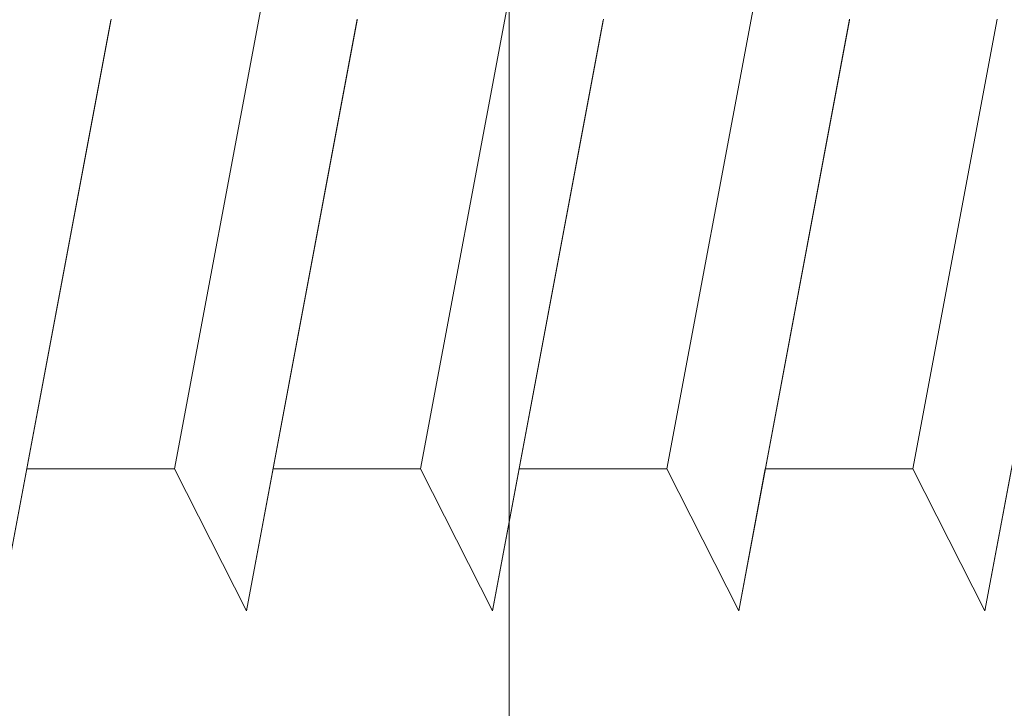
# Model space of a CAD drawing. Units: millimetres. Extents: x 12256 to 13942, y 2445 to 3598.
# Drawn here: x 13861 to 13866, y 2585 to 2588 of the extents above; entities that cross this region are included whole.
import ezdxf

# ---------------------------------------------------------------- set-up
doc = ezdxf.new("R2010")
doc.units = ezdxf.units.MM
for name, color, linetype, lineweight in [('Montage BÃƒÆ’Ã†’Ãƒ†’ÃƒÆ’‚Ãƒ‚Ã‚Â¼', 253, 'Continuous', 0), ('PROFILE', 251, 'Continuous', 20), ('Profile Sch', 251, 'Continuous', 15), ('Schrafur Holz', 36, 'Continuous', 18)]:
    doc.layers.add(name, color=color, linetype=linetype, lineweight=lineweight)

msp = doc.modelspace()

# ---------------------------------------------------------------- hatches: boundary and pattern name
at = {"layer": 'Montage BÃƒÆ’Ã†’Ãƒ†’ÃƒÆ’‚Ãƒ‚Ã‚Â¼', "transparency": 33554687}
h = msp.add_hatch(color=256, dxfattribs=at)
edge = h.paths.add_edge_path()
edge.add_line((13860.15404936573, 2588.933208116698), (13860.15404936573, 2595.21176898189))
edge.add_line((13890.88116654361, 2651.930058116705), (13890.52715287445, 2651.930058116705))
edge.add_line((13890.88116654366, 2651.930058116705), (13860.15404936573, 2651.930058116705))
edge.add_line((13858.15414936571, 2590.329979187221), (13858.15414936573, 2590.4331331167))
edge.add_line((13858.15414936573, 2590.4331331167), (13858.25666848609, 2590.4331331167))
edge = h.paths.add_edge_path()
edge.add_arc((13858.25681720062, 2590.330296058573), 0.1026683239053142, 50.23015385107368, 180.1768356506774, ccw=False)
edge.add_line((13858.32249466906, 2590.409209016068), (13859.59607726573, 2588.973576344667))
edge.add_line((13859.59607726573, 2588.973576344667), (13859.9848828245, 2588.448146465627))
edge.add_line((13859.9848828245, 2588.448146465627), (13860.13134150117, 2588.4083281211))
edge.add_line((13860.13134150117, 2588.4083281211), (13860.15404936573, 2598.93270811666))
edge.add_arc((13858.15414936571, 2598.932708116653), 1.999900000021773, 0, 23.31770838638243)
edge.add_line((13859.99070570605, 2599.724327228865), (13855.15429936573, 2604.93240811669))
edge.add_line((13855.15429936573, 2604.93240811669), (13855.15429936573, 2651.930058116706))
edge.add_line((13855.15429936573, 2651.930058116706), (13890.88116654366, 2651.930058116701))
edge.add_line((13890.88116654366, 2651.930058116704), (13888.88617565288, 2653.699860190352))
edge.add_arc((13888.99350018298, 2653.789746147402), 0.1399930000002423, 89.64631476192483, 219.9466957769564, ccw=False)
edge.add_line((13888.99436435035, 2653.929736480153), (13855.15429936573, 2653.929958116714))
edge.add_arc((13855.15429936573, 2651.930058116714), 1.9999, 90, 180)
edge.add_line((13853.15439936573, 2651.930058116714), (13853.15439936573, 2643.055501866699))
edge.add_arc((13853.15439936573, 2645.055401866698), 1.9999, 180, 270, ccw=False)
edge.add_line((13851.15449936573, 2645.055401866698), (13851.15449936573, 2650.930108116714))
edge.add_line((13851.15449936573, 2650.930108116714), (13849.15459936573, 2650.930108116714))
edge.add_line((13849.15459936573, 2650.930108116714), (13849.15459936573, 2645.055401866698))
edge.add_arc((13853.16226324848, 2645.058659193588), 4.007665206488347, 180.0465685366185, 269.8875735476919)
edge.add_line((13853.15439936573, 2641.051001702404), (13853.15439936573, 2636.953921658195))
edge.add_arc((13853.15439936573, 2632.954121658196), 3.9998, 90.00000000002606, 180.0000000000391)
edge.add_line((13849.15459936573, 2632.954121658198), (13849.15459936573, 2626.931242577734))
edge.add_line((13849.15459936573, 2626.931242577734), (13851.15449936573, 2626.931308116714))
edge.add_line((13851.15449936573, 2626.931308116714), (13851.15449936573, 2632.954121658194))
edge.add_arc((13853.15439936573, 2632.954121658194), 1.9999, 90, 180, ccw=False)
edge.add_line((13853.15439936573, 2634.954021658195), (13853.15439936573, 2605.134848485014))
edge.add_arc((13855.15429936571, 2605.134848485008), 1.999899999978136, 180, 203.3177083869007)
edge.add_line((13853.3177430254, 2604.343229372809), (13858.15414936573, 2598.93270811666))
edge.add_line((13858.15414936573, 2598.93270811666), (13858.15414936571, 2590.329979187221))
edge = h.paths.add_edge_path()
edge.add_arc((13858.25666848576, 2583.945013738117), 0.1025210733297099, 179.6463151877605, 309.9466962014399)
edge.add_line((13858.32249466909, 2583.866416765685), (13859.59607726573, 2585.368818672889))
edge.add_line((13859.59607726573, 2585.368818672889), (13859.9848828245, 2585.74032643972))
edge.add_line((13859.9848828245, 2585.740326439719), (13860.13134150117, 2585.805045606084))
edge.add_line((13860.13134150117, 2585.805045606084), (13860.15404936573, 2577.933758116698))
edge.add_line((13860.15404936573, 2577.933758116698), (13858.15414936573, 2577.933758116698))
edge.add_line((13858.15414936573, 2577.933758116698), (13858.15414936573, 2583.945646593043))
edge = h.paths.add_edge_path()
edge.add_line((13921.15099936573, 2651.930058116697), (13921.15099936573, 2653.929958116697))
edge.add_line((13921.15099936573, 2653.929958116697), (13897.71444648448, 2653.929732322788))
edge.add_arc((13897.713064183, 2653.789746147429), 0.139993000000201, 320.0533042221285, 89.43424794446952, ccw=False)
edge.add_line((13897.82038871314, 2653.699860190352), (13895.7326136306, 2651.930058116704))
edge.add_line((13895.73261363059, 2651.930058116701), (13921.15099936573, 2651.930058116697))

# ---------------------------------------------------------------- linework, layer by layer
at = {"layer": 'PROFILE'}
msp.add_line((13866.0620555539, 2588.308782259745), (13865.62354187745, 2585.966843522057), dxfattribs=at)
at = {"layer": 'Profile Sch'}
for p, q in [((13861.77900161408, 2585.966843522057), (13862.35489489702, 2589.042475732755)), ((13861.77900161408, 2585.966843522057), (13862.35489489702, 2589.042475732755)), ((13861.77900161408, 2585.966843522057), (13862.35489489702, 2589.042475732755)), ((13861.77900161408, 2585.966843522057), (13862.35489489702, 2589.042475732755)), ((13861.77900161408, 2585.966843522057), (13862.35489489702, 2589.042475732755)), ((13861.77900161408, 2585.966843522057), (13862.35489489702, 2589.042475732755)), ((13861.77900161408, 2585.966843522057), (13862.35489489702, 2589.042475732755)), ((13861.77900161408, 2585.966843522057), (13862.35489489702, 2589.042475732755)), ((13861.77900161408, 2585.966843522057), (13862.35489489702, 2589.042475732755)), ((13861.77900161408, 2585.966843522057), (13862.35489489702, 2589.042475732755)), ((13861.77900161408, 2585.966843522057), (13862.35489489702, 2589.042475732755)), ((13861.77900161408, 2585.966843522057), (13862.35489489702, 2589.042475732755)), ((13861.77900161408, 2585.966843522057), (13862.35489489702, 2589.042475732755)), ((13861.77900161408, 2585.966843522057), (13862.35489489702, 2589.042475732755)), ((13861.77900161408, 2585.966843522057), (13862.35489489702, 2589.042475732755)), ((13861.77900161408, 2585.966843522057), (13862.35489489702, 2589.042475732755)), ((13861.77900161408, 2585.966843522057), (13862.35489489702, 2589.042475732755)), ((13861.77900161408, 2585.966843522057), (13862.35489489702, 2589.042475732755)), ((13861.77900161408, 2585.966843522057), (13862.35489489702, 2589.042475732755)), ((13861.77900161408, 2585.966843522057), (13862.35489489702, 2589.042475732755)), ((13861.77900161408, 2585.966843522057), (13862.35489489702, 2589.042475732755)), ((13861.77900161408, 2585.966843522057), (13862.35489489702, 2589.042475732755)), ((13861.77900161408, 2585.966843522057), (13862.35489489702, 2589.042475732755)), ((13861.77900161408, 2585.966843522057), (13862.35489489702, 2589.042475732755)), ((13863.0605150352, 2585.966843522057), (13863.63640831815, 2589.042475732755)), ((13863.0605150352, 2585.966843522057), (13863.63640831815, 2589.042475732755)), ((13863.0605150352, 2585.966843522057), (13863.63640831815, 2589.042475732755)), ((13863.0605150352, 2585.966843522057), (13863.63640831815, 2589.042475732755)), ((13863.0605150352, 2585.966843522057), (13863.63640831815, 2589.042475732755)), ((13863.0605150352, 2585.966843522057), (13863.63640831815, 2589.042475732755)), ((13863.0605150352, 2585.966843522057), (13863.63640831815, 2589.042475732755)), ((13863.0605150352, 2585.966843522057), (13863.63640831815, 2589.042475732755)), ((13863.0605150352, 2585.966843522057), (13863.63640831815, 2589.042475732755)), ((13863.0605150352, 2585.966843522057), (13863.63640831815, 2589.042475732755)), ((13863.0605150352, 2585.966843522057), (13863.63640831815, 2589.042475732755)), ((13863.0605150352, 2585.966843522057), (13863.63640831815, 2589.042475732755)), ((13863.0605150352, 2585.966843522057), (13863.63640831815, 2589.042475732755)), ((13863.0605150352, 2585.966843522057), (13863.63640831815, 2589.042475732755)), ((13863.0605150352, 2585.966843522057), (13863.63640831815, 2589.042475732755)), ((13863.0605150352, 2585.966843522057), (13863.63640831815, 2589.042475732755)), ((13863.0605150352, 2585.966843522057), (13863.63640831815, 2589.042475732755)), ((13863.0605150352, 2585.966843522057), (13863.63640831815, 2589.042475732755)), ((13863.0605150352, 2585.966843522057), (13863.63640831815, 2589.042475732755)), ((13863.0605150352, 2585.966843522057), (13863.63640831815, 2589.042475732755)), ((13863.0605150352, 2585.966843522057), (13863.63640831815, 2589.042475732755)), ((13863.0605150352, 2585.966843522057), (13863.63640831815, 2589.042475732755)), ((13863.0605150352, 2585.966843522057), (13863.63640831815, 2589.042475732755)), ((13863.0605150352, 2585.966843522057), (13863.63640831815, 2589.042475732755)), ((13864.34202845633, 2585.966843522057), (13864.91792173927, 2589.042475732755)), ((13864.34202845633, 2585.966843522057), (13864.91792173927, 2589.042475732755)), ((13864.34202845633, 2585.966843522057), (13864.91792173927, 2589.042475732755)), ((13864.34202845633, 2585.966843522057), (13864.91792173927, 2589.042475732755)), ((13864.34202845633, 2585.966843522057), (13864.91792173927, 2589.042475732755)), ((13864.34202845633, 2585.966843522057), (13864.91792173927, 2589.042475732755)), ((13864.34202845633, 2585.966843522057), (13864.91792173927, 2589.042475732755)), ((13864.34202845633, 2585.966843522057), (13864.91792173927, 2589.042475732755)), ((13864.34202845633, 2585.966843522057), (13864.91792173927, 2589.042475732755)), ((13864.34202845633, 2585.966843522057), (13864.91792173927, 2589.042475732755)), ((13864.34202845633, 2585.966843522057), (13864.91792173927, 2589.042475732755)), ((13864.34202845633, 2585.966843522057), (13864.91792173927, 2589.042475732755)), ((13864.34202845633, 2585.966843522057), (13864.91792173927, 2589.042475732755)), ((13864.34202845633, 2585.966843522057), (13864.91792173927, 2589.042475732755)), ((13864.34202845633, 2585.966843522057), (13864.91792173927, 2589.042475732755)), ((13864.34202845633, 2585.966843522057), (13864.91792173927, 2589.042475732755)), ((13864.34202845633, 2585.966843522057), (13864.91792173927, 2589.042475732755)), ((13864.34202845633, 2585.966843522057), (13864.91792173927, 2589.042475732755)), ((13864.34202845633, 2585.966843522057), (13864.91792173927, 2589.042475732755)), ((13864.34202845633, 2585.966843522057), (13864.91792173927, 2589.042475732755)), ((13864.34202845633, 2585.966843522057), (13864.91792173927, 2589.042475732755)), ((13864.34202845633, 2585.966843522057), (13864.91792173927, 2589.042475732755)), ((13864.34202845633, 2585.966843522057), (13864.91792173927, 2589.042475732755)), ((13864.34202845633, 2585.966843522057), (13864.91792173927, 2589.042475732755)), ((13860.87187315191, 2585.228659632428), (13861.44860723785, 2588.308782259745)), ((13860.87187315191, 2585.228659632428), (13861.44776643485, 2588.304291843126)), ((13860.87187315191, 2585.228659632428), (13861.44776643485, 2588.304291843126)), ((13860.87187315191, 2585.228659632428), (13861.44776643485, 2588.304291843126)), ((13860.87187315191, 2585.228659632428), (13861.44776643485, 2588.304291843126)), ((13860.87187315191, 2585.228659632428), (13861.44776643485, 2588.304291843126)), ((13860.87187315191, 2585.228659632428), (13861.44776643485, 2588.304291843126)), ((13860.87187315191, 2585.228659632428), (13861.44776643485, 2588.304291843126)), ((13860.87187315191, 2585.228659632428), (13861.44776643485, 2588.304291843126)), ((13860.87187315191, 2585.228659632428), (13861.44776643485, 2588.304291843126)), ((13860.87187315191, 2585.228659632428), (13861.44776643485, 2588.304291843126)), ((13860.87187315191, 2585.228659632428), (13861.44776643485, 2588.304291843126)), ((13862.15338657303, 2585.228659632428), (13862.73012065897, 2588.308782259745)), ((13862.15338657303, 2585.228659632428), (13862.72927985598, 2588.304291843126)), ((13862.15338657303, 2585.228659632428), (13862.72927985598, 2588.304291843126)), ((13862.15338657303, 2585.228659632428), (13862.72927985598, 2588.304291843126)), ((13862.15338657303, 2585.228659632428), (13862.72927985598, 2588.304291843126)), ((13862.15338657303, 2585.228659632428), (13862.72927985598, 2588.304291843126)), ((13862.15338657303, 2585.228659632428), (13862.72927985598, 2588.304291843126)), ((13862.15338657303, 2585.228659632428), (13862.72927985598, 2588.304291843126)), ((13862.15338657303, 2585.228659632428), (13862.72927985598, 2588.304291843126)), ((13862.15338657303, 2585.228659632428), (13862.72927985598, 2588.304291843126)), ((13862.15338657303, 2585.228659632428), (13862.72927985598, 2588.304291843126)), ((13862.15338657303, 2585.228659632428), (13862.72927985598, 2588.304291843126)), ((13862.15338657303, 2585.228659632428), (13862.72927985598, 2588.304291843126)), ((13862.15338657303, 2585.228659632428), (13862.72927985598, 2588.304291843126)), ((13862.15338657303, 2585.228659632428), (13862.72927985598, 2588.304291843126)), ((13862.15338657303, 2585.228659632428), (13862.72927985598, 2588.304291843126)), ((13862.15338657303, 2585.228659632428), (13862.72927985598, 2588.304291843126)), ((13862.15338657303, 2585.228659632428), (13862.72927985598, 2588.304291843126)), ((13862.15338657303, 2585.228659632428), (13862.72927985598, 2588.304291843126)), ((13862.15338657303, 2585.228659632428), (13862.72927985598, 2588.304291843126)), ((13862.15338657303, 2585.228659632428), (13862.72927985598, 2588.304291843126)), ((13862.15338657303, 2585.228659632428), (13862.72927985598, 2588.304291843126)), ((13862.15338657303, 2585.228659632428), (13862.72927985598, 2588.304291843126)), ((13862.15338657303, 2585.228659632428), (13862.72927985598, 2588.304291843126)), ((13863.43489999416, 2585.228659632428), (13864.0116340801, 2588.308782259745)), ((13863.43489999416, 2585.228659632428), (13864.01079327711, 2588.304291843126)), ((13863.43489999416, 2585.228659632428), (13864.01079327711, 2588.304291843126)), ((13863.43489999416, 2585.228659632428), (13864.01079327711, 2588.304291843126)), ((13863.43489999416, 2585.228659632428), (13864.01079327711, 2588.304291843126)), ((13863.43489999416, 2585.228659632428), (13864.01079327711, 2588.304291843126)), ((13863.43489999416, 2585.228659632428), (13864.01079327711, 2588.304291843126)), ((13863.43489999416, 2585.228659632428), (13864.01079327711, 2588.304291843126)), ((13863.43489999416, 2585.228659632428), (13864.01079327711, 2588.304291843126)), ((13863.43489999416, 2585.228659632428), (13864.01079327711, 2588.304291843126)), ((13863.43489999416, 2585.228659632428), (13864.01079327711, 2588.304291843126)), ((13863.43489999416, 2585.228659632428), (13864.01079327711, 2588.304291843126)), ((13863.43489999416, 2585.228659632428), (13864.01079327711, 2588.304291843126)), ((13863.43489999416, 2585.228659632428), (13864.01079327711, 2588.304291843126)), ((13863.43489999416, 2585.228659632428), (13864.01079327711, 2588.304291843126)), ((13863.43489999416, 2585.228659632428), (13864.01079327711, 2588.304291843126)), ((13863.43489999416, 2585.228659632428), (13864.01079327711, 2588.304291843126)), ((13863.43489999416, 2585.228659632428), (13864.01079327711, 2588.304291843126)), ((13863.43489999416, 2585.228659632428), (13864.01079327711, 2588.304291843126)), ((13863.43489999416, 2585.228659632428), (13864.01079327711, 2588.304291843126)), ((13863.43489999416, 2585.228659632428), (13864.01079327711, 2588.304291843126)), ((13863.43489999416, 2585.228659632428), (13864.01079327711, 2588.304291843126)), ((13863.43489999416, 2585.228659632428), (13864.01079327711, 2588.304291843126)), ((13863.43489999416, 2585.228659632428), (13864.01079327711, 2588.304291843126)), ((13864.71641341528, 2585.228659632428), (13865.29314750122, 2588.308782259745)), ((13864.71641341528, 2585.228659632428), (13865.29230669823, 2588.304291843126)), ((13864.71641341528, 2585.228659632428), (13865.29230669823, 2588.304291843126)), ((13864.71641341528, 2585.228659632428), (13865.29230669823, 2588.304291843126)), ((13864.71641341528, 2585.228659632428), (13865.29230669823, 2588.304291843126)), ((13864.71641341528, 2585.228659632428), (13865.29230669823, 2588.304291843126)), ((13864.71641341528, 2585.228659632428), (13865.29230669823, 2588.304291843126)), ((13864.71641341528, 2585.228659632428), (13865.29230669823, 2588.304291843126)), ((13864.71641341528, 2585.228659632428), (13865.29230669823, 2588.304291843126)), ((13864.71641341528, 2585.228659632428), (13865.29230669823, 2588.304291843126)), ((13864.71641341528, 2585.228659632428), (13865.29230669823, 2588.304291843126)), ((13864.71641341528, 2585.228659632428), (13865.29230669823, 2588.304291843126)), ((13864.71641341528, 2585.228659632428), (13865.29230669823, 2588.304291843126)), ((13864.71641341528, 2585.228659632428), (13865.29230669823, 2588.304291843126)), ((13864.71641341528, 2585.228659632428), (13865.29230669823, 2588.304291843126)), ((13864.71641341528, 2585.228659632428), (13865.29230669823, 2588.304291843126)), ((13864.71641341528, 2585.228659632428), (13865.29230669823, 2588.304291843126)), ((13864.71641341528, 2585.228659632428), (13865.29230669823, 2588.304291843126)), ((13864.71641341528, 2585.228659632428), (13865.29230669823, 2588.304291843126)), ((13864.71641341528, 2585.228659632428), (13865.29230669823, 2588.304291843126)), ((13864.71641341528, 2585.228659632428), (13865.29230669823, 2588.304291843126)), ((13864.71641341528, 2585.228659632428), (13865.29230669823, 2588.304291843126)), ((13864.71641341528, 2585.228659632428), (13865.29230669823, 2588.304291843126)), ((13864.71641341528, 2585.228659632428), (13865.29230669823, 2588.304291843126)), ((13865.99792683641, 2585.228659632428), (13866.57466092235, 2588.308782259745)), ((13865.99792683641, 2585.228659632428), (13866.57382011935, 2588.304291843126)), ((13865.99792683641, 2585.228659632428), (13866.57382011935, 2588.304291843126)), ((13865.99792683641, 2585.228659632428), (13866.57382011935, 2588.304291843126)), ((13865.99792683641, 2585.228659632428), (13866.57382011935, 2588.304291843126)), ((13865.99792683641, 2585.228659632428), (13866.57382011935, 2588.304291843126)), ((13865.99792683641, 2585.228659632428), (13866.57382011935, 2588.304291843126)), ((13865.99792683641, 2585.228659632428), (13866.57382011935, 2588.304291843126)), ((13865.99792683641, 2585.228659632428), (13866.57382011935, 2588.304291843126)), ((13865.99792683641, 2585.228659632428), (13866.57382011935, 2588.304291843126)), ((13865.99792683641, 2585.228659632428), (13866.57382011935, 2588.304291843126)), ((13865.99792683641, 2585.228659632428), (13866.57382011935, 2588.304291843126)), ((13861.0100935614, 2585.966843522057), (13861.77900161408, 2585.966843522057)), ((13861.0100935614, 2585.966843522057), (13861.77900161408, 2585.966843522057)), ((13861.0100935614, 2585.966843522057), (13861.77900161408, 2585.966843522057)), ((13861.0100935614, 2585.966843522057), (13861.77900161408, 2585.966843522057)), ((13861.0100935614, 2585.966843522057), (13861.77900161408, 2585.966843522057)), ((13861.0100935614, 2585.966843522057), (13861.77900161408, 2585.966843522057)), ((13861.0100935614, 2585.966843522057), (13861.77900161408, 2585.966843522057)), ((13861.0100935614, 2585.966843522057), (13861.77900161408, 2585.966843522057)), ((13861.0100935614, 2585.966843522057), (13861.77900161408, 2585.966843522057)), ((13861.0100935614, 2585.966843522057), (13861.77900161408, 2585.966843522057)), ((13861.0100935614, 2585.966843522057), (13861.77900161408, 2585.966843522057)), ((13861.0100935614, 2585.966843522057), (13861.77900161408, 2585.966843522057)), ((13861.0100935614, 2585.966843522057), (13861.77900161408, 2585.966843522057)), ((13861.0100935614, 2585.966843522057), (13861.77900161408, 2585.966843522057)), ((13861.0100935614, 2585.966843522057), (13861.77900161408, 2585.966843522057)), ((13861.0100935614, 2585.966843522057), (13861.77900161408, 2585.966843522057)), ((13861.0100935614, 2585.966843522057), (13861.77900161408, 2585.966843522057)), ((13861.0100935614, 2585.966843522057), (13861.77900161408, 2585.966843522057)), ((13861.0100935614, 2585.966843522057), (13861.77900161408, 2585.966843522057)), ((13861.0100935614, 2585.966843522057), (13861.77900161408, 2585.966843522057)), ((13861.0100935614, 2585.966843522057), (13861.77900161408, 2585.966843522057)), ((13861.0100935614, 2585.966843522057), (13861.77900161408, 2585.966843522057)), ((13861.0100935614, 2585.966843522057), (13861.77900161408, 2585.966843522057)), ((13861.0100935614, 2585.966843522057), (13861.77900161408, 2585.966843522057)), ((13862.15338657303, 2585.228659632428), (13861.77900161408, 2585.966843522057)), ((13862.15338657303, 2585.228659632428), (13861.77900161408, 2585.966843522057)), ((13862.15338657303, 2585.228659632428), (13861.77900161408, 2585.966843522057)), ((13862.15338657303, 2585.228659632428), (13861.77900161408, 2585.966843522057)), ((13862.15338657303, 2585.228659632428), (13861.77900161408, 2585.966843522057)), ((13862.15338657303, 2585.228659632428), (13861.77900161408, 2585.966843522057)), ((13862.15338657303, 2585.228659632428), (13861.77900161408, 2585.966843522057)), ((13862.15338657303, 2585.228659632428), (13861.77900161408, 2585.966843522057)), ((13862.15338657303, 2585.228659632428), (13861.77900161408, 2585.966843522057)), ((13862.15338657303, 2585.228659632428), (13861.77900161408, 2585.966843522057)), ((13862.15338657303, 2585.228659632428), (13861.77900161408, 2585.966843522057)), ((13862.15338657303, 2585.228659632428), (13861.77900161408, 2585.966843522057)), ((13862.15338657303, 2585.228659632428), (13861.77900161408, 2585.966843522057)), ((13862.15338657303, 2585.228659632428), (13861.77900161408, 2585.966843522057)), ((13862.15338657303, 2585.228659632428), (13861.77900161408, 2585.966843522057)), ((13862.15338657303, 2585.228659632428), (13861.77900161408, 2585.966843522057)), ((13862.15338657303, 2585.228659632428), (13861.77900161408, 2585.966843522057)), ((13862.15338657303, 2585.228659632428), (13861.77900161408, 2585.966843522057)), ((13862.15338657303, 2585.228659632428), (13861.77900161408, 2585.966843522057)), ((13862.15338657303, 2585.228659632428), (13861.77900161408, 2585.966843522057)), ((13862.15338657303, 2585.228659632428), (13861.77900161408, 2585.966843522057)), ((13862.15338657303, 2585.228659632428), (13861.77900161408, 2585.966843522057)), ((13862.15338657303, 2585.228659632428), (13861.77900161408, 2585.966843522057)), ((13862.15338657303, 2585.228659632428), (13861.77900161408, 2585.966843522057)), ((13862.15338657303, 2585.228659632428), (13861.77900161408, 2585.966843522057)), ((13862.15338657303, 2585.228659632428), (13861.77900161408, 2585.966843522057)), ((13862.15338657303, 2585.228659632428), (13861.77900161408, 2585.966843522057)), ((13862.15338657303, 2585.228659632428), (13861.77900161408, 2585.966843522057)), ((13862.15338657303, 2585.228659632428), (13861.77900161408, 2585.966843522057)), ((13862.15338657303, 2585.228659632428), (13861.77900161408, 2585.966843522057)), ((13862.15338657303, 2585.228659632428), (13861.77900161408, 2585.966843522057)), ((13862.15338657303, 2585.228659632428), (13861.77900161408, 2585.966843522057)), ((13862.15338657303, 2585.228659632428), (13861.77900161408, 2585.966843522057)), ((13862.15338657303, 2585.228659632428), (13861.77900161408, 2585.966843522057)), ((13862.15338657303, 2585.228659632428), (13861.77900161408, 2585.966843522057)), ((13862.15338657303, 2585.228659632428), (13861.77900161408, 2585.966843522057)), ((13862.29160698252, 2585.966843522057), (13863.0605150352, 2585.966843522057)), ((13862.29160698252, 2585.966843522057), (13863.0605150352, 2585.966843522057)), ((13862.29160698252, 2585.966843522057), (13863.0605150352, 2585.966843522057)), ((13862.29160698252, 2585.966843522057), (13863.0605150352, 2585.966843522057)), ((13862.29160698252, 2585.966843522057), (13863.0605150352, 2585.966843522057)), ((13862.29160698252, 2585.966843522057), (13863.0605150352, 2585.966843522057)), ((13862.29160698252, 2585.966843522057), (13863.0605150352, 2585.966843522057)), ((13862.29160698252, 2585.966843522057), (13863.0605150352, 2585.966843522057)), ((13862.29160698252, 2585.966843522057), (13863.0605150352, 2585.966843522057)), ((13862.29160698252, 2585.966843522057), (13863.0605150352, 2585.966843522057)), ((13862.29160698252, 2585.966843522057), (13863.0605150352, 2585.966843522057)), ((13862.29160698252, 2585.966843522057), (13863.0605150352, 2585.966843522057)), ((13862.29160698252, 2585.966843522057), (13863.0605150352, 2585.966843522057)), ((13862.29160698252, 2585.966843522057), (13863.0605150352, 2585.966843522057)), ((13862.29160698252, 2585.966843522057), (13863.0605150352, 2585.966843522057)), ((13862.29160698252, 2585.966843522057), (13863.0605150352, 2585.966843522057)), ((13862.29160698252, 2585.966843522057), (13863.0605150352, 2585.966843522057)), ((13862.29160698252, 2585.966843522057), (13863.0605150352, 2585.966843522057)), ((13862.29160698252, 2585.966843522057), (13863.0605150352, 2585.966843522057)), ((13862.29160698252, 2585.966843522057), (13863.0605150352, 2585.966843522057)), ((13862.29160698252, 2585.966843522057), (13863.0605150352, 2585.966843522057)), ((13862.29160698252, 2585.966843522057), (13863.0605150352, 2585.966843522057)), ((13862.29160698252, 2585.966843522057), (13863.0605150352, 2585.966843522057)), ((13862.29160698252, 2585.966843522057), (13863.0605150352, 2585.966843522057)), ((13863.43489999416, 2585.228659632428), (13863.0605150352, 2585.966843522057)), ((13863.43489999416, 2585.228659632428), (13863.0605150352, 2585.966843522057)), ((13863.43489999416, 2585.228659632428), (13863.0605150352, 2585.966843522057)), ((13863.43489999416, 2585.228659632428), (13863.0605150352, 2585.966843522057)), ((13863.43489999416, 2585.228659632428), (13863.0605150352, 2585.966843522057)), ((13863.43489999416, 2585.228659632428), (13863.0605150352, 2585.966843522057)), ((13863.43489999416, 2585.228659632428), (13863.0605150352, 2585.966843522057)), ((13863.43489999416, 2585.228659632428), (13863.0605150352, 2585.966843522057)), ((13863.43489999416, 2585.228659632428), (13863.0605150352, 2585.966843522057)), ((13863.43489999416, 2585.228659632428), (13863.0605150352, 2585.966843522057)), ((13863.43489999416, 2585.228659632428), (13863.0605150352, 2585.966843522057)), ((13863.43489999416, 2585.228659632428), (13863.0605150352, 2585.966843522057)), ((13863.43489999416, 2585.228659632428), (13863.0605150352, 2585.966843522057)), ((13863.43489999416, 2585.228659632428), (13863.0605150352, 2585.966843522057)), ((13863.43489999416, 2585.228659632428), (13863.0605150352, 2585.966843522057)), ((13863.43489999416, 2585.228659632428), (13863.0605150352, 2585.966843522057)), ((13863.43489999416, 2585.228659632428), (13863.0605150352, 2585.966843522057)), ((13863.43489999416, 2585.228659632428), (13863.0605150352, 2585.966843522057)), ((13863.43489999416, 2585.228659632428), (13863.0605150352, 2585.966843522057)), ((13863.43489999416, 2585.228659632428), (13863.0605150352, 2585.966843522057)), ((13863.43489999416, 2585.228659632428), (13863.0605150352, 2585.966843522057)), ((13863.43489999416, 2585.228659632428), (13863.0605150352, 2585.966843522057)), ((13863.43489999416, 2585.228659632428), (13863.0605150352, 2585.966843522057)), ((13863.43489999416, 2585.228659632428), (13863.0605150352, 2585.966843522057)), ((13863.43489999416, 2585.228659632428), (13863.0605150352, 2585.966843522057)), ((13863.43489999416, 2585.228659632428), (13863.0605150352, 2585.966843522057)), ((13863.43489999416, 2585.228659632428), (13863.0605150352, 2585.966843522057)), ((13863.43489999416, 2585.228659632428), (13863.0605150352, 2585.966843522057)), ((13863.43489999416, 2585.228659632428), (13863.0605150352, 2585.966843522057)), ((13863.43489999416, 2585.228659632428), (13863.0605150352, 2585.966843522057)), ((13863.43489999416, 2585.228659632428), (13863.0605150352, 2585.966843522057)), ((13863.43489999416, 2585.228659632428), (13863.0605150352, 2585.966843522057)), ((13863.43489999416, 2585.228659632428), (13863.0605150352, 2585.966843522057)), ((13863.43489999416, 2585.228659632428), (13863.0605150352, 2585.966843522057)), ((13863.43489999416, 2585.228659632428), (13863.0605150352, 2585.966843522057)), ((13863.43489999416, 2585.228659632428), (13863.0605150352, 2585.966843522057)), ((13863.43489999416, 2585.228659632428), (13863.57312040365, 2585.966843522057)), ((13863.43489999416, 2585.228659632428), (13863.57312040365, 2585.966843522057)), ((13863.43489999416, 2585.228659632428), (13863.57312040365, 2585.966843522057)), ((13863.43489999416, 2585.228659632428), (13863.57312040365, 2585.966843522057)), ((13863.43489999416, 2585.228659632428), (13863.57312040365, 2585.966843522057)), ((13863.43489999416, 2585.228659632428), (13863.57312040365, 2585.966843522057)), ((13863.43489999416, 2585.228659632428), (13863.57312040365, 2585.966843522057)), ((13863.43489999416, 2585.228659632428), (13863.57312040365, 2585.966843522057)), ((13863.43489999416, 2585.228659632428), (13863.57312040365, 2585.966843522057)), ((13863.43489999416, 2585.228659632428), (13863.57312040365, 2585.966843522057)), ((13863.43489999416, 2585.228659632428), (13863.57312040365, 2585.966843522057)), ((13863.43489999416, 2585.228659632428), (13863.57312040365, 2585.966843522057)), ((13863.57312040365, 2585.966843522057), (13864.34202845633, 2585.966843522057)), ((13863.57312040365, 2585.966843522057), (13864.34202845633, 2585.966843522057)), ((13863.57312040365, 2585.966843522057), (13864.34202845633, 2585.966843522057)), ((13863.57312040365, 2585.966843522057), (13864.34202845633, 2585.966843522057)), ((13863.57312040365, 2585.966843522057), (13864.34202845633, 2585.966843522057)), ((13863.57312040365, 2585.966843522057), (13864.34202845633, 2585.966843522057)), ((13863.57312040365, 2585.966843522057), (13864.34202845633, 2585.966843522057)), ((13863.57312040365, 2585.966843522057), (13864.34202845633, 2585.966843522057)), ((13863.57312040365, 2585.966843522057), (13864.34202845633, 2585.966843522057)), ((13863.57312040365, 2585.966843522057), (13864.34202845633, 2585.966843522057)), ((13863.57312040365, 2585.966843522057), (13864.34202845633, 2585.966843522057)), ((13863.57312040365, 2585.966843522057), (13864.34202845633, 2585.966843522057)), ((13863.57312040365, 2585.966843522057), (13864.34202845633, 2585.966843522057)), ((13863.57312040365, 2585.966843522057), (13864.34202845633, 2585.966843522057)), ((13863.57312040365, 2585.966843522057), (13864.34202845633, 2585.966843522057)), ((13863.57312040365, 2585.966843522057), (13864.34202845633, 2585.966843522057)), ((13863.57312040365, 2585.966843522057), (13864.34202845633, 2585.966843522057)), ((13863.57312040365, 2585.966843522057), (13864.34202845633, 2585.966843522057)), ((13863.57312040365, 2585.966843522057), (13864.34202845633, 2585.966843522057)), ((13863.57312040365, 2585.966843522057), (13864.34202845633, 2585.966843522057)), ((13863.57312040365, 2585.966843522057), (13864.34202845633, 2585.966843522057)), ((13863.57312040365, 2585.966843522057), (13864.34202845633, 2585.966843522057)), ((13863.57312040365, 2585.966843522057), (13864.34202845633, 2585.966843522057)), ((13863.57312040365, 2585.966843522057), (13864.34202845633, 2585.966843522057)), ((13864.71641341528, 2585.228659632428), (13864.34202845633, 2585.966843522057)), ((13864.71641341528, 2585.228659632428), (13864.34202845633, 2585.966843522057)), ((13864.71641341528, 2585.228659632428), (13864.34202845633, 2585.966843522057)), ((13864.71641341528, 2585.228659632428), (13864.34202845633, 2585.966843522057)), ((13864.71641341528, 2585.228659632428), (13864.34202845633, 2585.966843522057)), ((13864.71641341528, 2585.228659632428), (13864.34202845633, 2585.966843522057)), ((13864.71641341528, 2585.228659632428), (13864.34202845633, 2585.966843522057)), ((13864.71641341528, 2585.228659632428), (13864.34202845633, 2585.966843522057)), ((13864.71641341528, 2585.228659632428), (13864.34202845633, 2585.966843522057)), ((13864.71641341528, 2585.228659632428), (13864.34202845633, 2585.966843522057)), ((13864.71641341528, 2585.228659632428), (13864.34202845633, 2585.966843522057)), ((13864.71641341528, 2585.228659632428), (13864.34202845633, 2585.966843522057)), ((13864.71641341528, 2585.228659632428), (13864.34202845633, 2585.966843522057)), ((13864.71641341528, 2585.228659632428), (13864.34202845633, 2585.966843522057)), ((13864.71641341528, 2585.228659632428), (13864.34202845633, 2585.966843522057)), ((13864.71641341528, 2585.228659632428), (13864.34202845633, 2585.966843522057)), ((13864.71641341528, 2585.228659632428), (13864.34202845633, 2585.966843522057)), ((13864.71641341528, 2585.228659632428), (13864.34202845633, 2585.966843522057)), ((13864.71641341528, 2585.228659632428), (13864.34202845633, 2585.966843522057)), ((13864.71641341528, 2585.228659632428), (13864.34202845633, 2585.966843522057)), ((13864.71641341528, 2585.228659632428), (13864.34202845633, 2585.966843522057)), ((13864.71641341528, 2585.228659632428), (13864.34202845633, 2585.966843522057)), ((13864.71641341528, 2585.228659632428), (13864.34202845633, 2585.966843522057)), ((13864.71641341528, 2585.228659632428), (13864.34202845633, 2585.966843522057)), ((13864.71641341528, 2585.228659632428), (13864.34202845633, 2585.966843522057)), ((13864.71641341528, 2585.228659632428), (13864.34202845633, 2585.966843522057)), ((13864.71641341528, 2585.228659632428), (13864.34202845633, 2585.966843522057)), ((13864.71641341528, 2585.228659632428), (13864.34202845633, 2585.966843522057)), ((13864.71641341528, 2585.228659632428), (13864.34202845633, 2585.966843522057)), ((13864.71641341528, 2585.228659632428), (13864.34202845633, 2585.966843522057)), ((13864.71641341528, 2585.228659632428), (13864.34202845633, 2585.966843522057)), ((13864.71641341528, 2585.228659632428), (13864.34202845633, 2585.966843522057)), ((13864.71641341528, 2585.228659632428), (13864.34202845633, 2585.966843522057)), ((13864.71641341528, 2585.228659632428), (13864.34202845633, 2585.966843522057)), ((13864.71641341528, 2585.228659632428), (13864.34202845633, 2585.966843522057)), ((13864.71641341528, 2585.228659632428), (13864.34202845633, 2585.966843522057)), ((13864.71641341528, 2585.228659632428), (13864.85463382478, 2585.966843522057)), ((13864.71641341528, 2585.228659632428), (13864.85463382478, 2585.966843522057)), ((13864.71641341528, 2585.228659632428), (13864.85463382478, 2585.966843522057)), ((13864.71641341528, 2585.228659632428), (13864.85463382478, 2585.966843522057)), ((13864.71641341528, 2585.228659632428), (13864.85463382478, 2585.966843522057)), ((13864.71641341528, 2585.228659632428), (13864.85463382478, 2585.966843522057)), ((13864.71641341528, 2585.228659632428), (13864.85463382478, 2585.966843522057)), ((13864.71641341528, 2585.228659632428), (13864.85463382478, 2585.966843522057)), ((13864.71641341528, 2585.228659632428), (13864.85463382478, 2585.966843522057)), ((13864.71641341528, 2585.228659632428), (13864.85463382478, 2585.966843522057)), ((13864.71641341528, 2585.228659632428), (13864.85463382478, 2585.966843522057)), ((13864.71641341528, 2585.228659632428), (13864.85463382478, 2585.966843522057)), ((13864.85463382478, 2585.966843522057), (13865.62354187745, 2585.966843522057)), ((13864.85463382478, 2585.966843522057), (13865.62354187745, 2585.966843522057)), ((13864.85463382478, 2585.966843522057), (13865.62354187745, 2585.966843522057)), ((13864.85463382478, 2585.966843522057), (13865.62354187745, 2585.966843522057)), ((13864.85463382478, 2585.966843522057), (13865.62354187745, 2585.966843522057)), ((13864.85463382478, 2585.966843522057), (13865.62354187745, 2585.966843522057)), ((13864.85463382478, 2585.966843522057), (13865.62354187745, 2585.966843522057)), ((13864.85463382478, 2585.966843522057), (13865.62354187745, 2585.966843522057)), ((13864.85463382478, 2585.966843522057), (13865.62354187745, 2585.966843522057)), ((13864.85463382478, 2585.966843522057), (13865.62354187745, 2585.966843522057)), ((13864.85463382478, 2585.966843522057), (13865.62354187745, 2585.966843522057)), ((13864.85463382478, 2585.966843522057), (13865.62354187745, 2585.966843522057)), ((13864.85463382478, 2585.966843522057), (13865.62354187745, 2585.966843522057)), ((13864.85463382478, 2585.966843522057), (13865.62354187745, 2585.966843522057)), ((13864.85463382478, 2585.966843522057), (13865.62354187745, 2585.966843522057)), ((13864.85463382478, 2585.966843522057), (13865.62354187745, 2585.966843522057)), ((13864.85463382478, 2585.966843522057), (13865.62354187745, 2585.966843522057)), ((13864.85463382478, 2585.966843522057), (13865.62354187745, 2585.966843522057)), ((13864.85463382478, 2585.966843522057), (13865.62354187745, 2585.966843522057)), ((13864.85463382478, 2585.966843522057), (13865.62354187745, 2585.966843522057)), ((13864.85463382478, 2585.966843522057), (13865.62354187745, 2585.966843522057)), ((13864.85463382478, 2585.966843522057), (13865.62354187745, 2585.966843522057)), ((13864.85463382478, 2585.966843522057), (13865.62354187745, 2585.966843522057)), ((13864.85463382478, 2585.966843522057), (13865.62354187745, 2585.966843522057)), ((13865.99792683641, 2585.228659632428), (13865.62354187745, 2585.966843522057)), ((13865.99792683641, 2585.228659632428), (13865.62354187745, 2585.966843522057)), ((13865.99792683641, 2585.228659632428), (13865.62354187745, 2585.966843522057)), ((13865.99792683641, 2585.228659632428), (13865.62354187745, 2585.966843522057)), ((13865.99792683641, 2585.228659632428), (13865.62354187745, 2585.966843522057)), ((13865.99792683641, 2585.228659632428), (13865.62354187745, 2585.966843522057)), ((13865.99792683641, 2585.228659632428), (13865.62354187745, 2585.966843522057)), ((13865.99792683641, 2585.228659632428), (13865.62354187745, 2585.966843522057)), ((13865.99792683641, 2585.228659632428), (13865.62354187745, 2585.966843522057)), ((13865.99792683641, 2585.228659632428), (13865.62354187745, 2585.966843522057)), ((13865.99792683641, 2585.228659632428), (13865.62354187745, 2585.966843522057)), ((13865.99792683641, 2585.228659632428), (13865.62354187745, 2585.966843522057)), ((13865.99792683641, 2585.228659632428), (13865.62354187745, 2585.966843522057)), ((13865.99792683641, 2585.228659632428), (13865.62354187745, 2585.966843522057)), ((13865.99792683641, 2585.228659632428), (13865.62354187745, 2585.966843522057)), ((13865.99792683641, 2585.228659632428), (13865.62354187745, 2585.966843522057)), ((13865.99792683641, 2585.228659632428), (13865.62354187745, 2585.966843522057)), ((13865.99792683641, 2585.228659632428), (13865.62354187745, 2585.966843522057)), ((13865.99792683641, 2585.228659632428), (13865.62354187745, 2585.966843522057)), ((13865.99792683641, 2585.228659632428), (13865.62354187745, 2585.966843522057)), ((13865.99792683641, 2585.228659632428), (13865.62354187745, 2585.966843522057)), ((13865.99792683641, 2585.228659632428), (13865.62354187745, 2585.966843522057)), ((13865.99792683641, 2585.228659632428), (13865.62354187745, 2585.966843522057)), ((13865.99792683641, 2585.228659632428), (13865.62354187745, 2585.966843522057)), ((13865.99792683641, 2585.228659632428), (13866.1361472459, 2585.966843522057)), ((13865.99792683641, 2585.228659632428), (13866.1361472459, 2585.966843522057)), ((13865.99792683641, 2585.228659632428), (13866.1361472459, 2585.966843522057)), ((13865.99792683641, 2585.228659632428), (13866.1361472459, 2585.966843522057)), ((13865.99792683641, 2585.228659632428), (13866.1361472459, 2585.966843522057)), ((13865.99792683641, 2585.228659632428), (13866.1361472459, 2585.966843522057)), ((13865.99792683641, 2585.228659632428), (13866.1361472459, 2585.966843522057)), ((13865.99792683641, 2585.228659632428), (13866.1361472459, 2585.966843522057)), ((13865.99792683641, 2585.228659632428), (13866.1361472459, 2585.966843522057)), ((13865.99792683641, 2585.228659632428), (13866.1361472459, 2585.966843522057)), ((13865.99792683641, 2585.228659632428), (13866.1361472459, 2585.966843522057)), ((13865.99792683641, 2585.228659632428), (13866.1361472459, 2585.966843522057))]:
    msp.add_line(p, q, dxfattribs=at)
at = {"layer": 'Schrafur Holz'}
msp.add_line((13863.52109433289, 2574.433933116703), (13863.52109433289, 2595.262082208146), dxfattribs=at)

doc.saveas('drawing.dxf')
